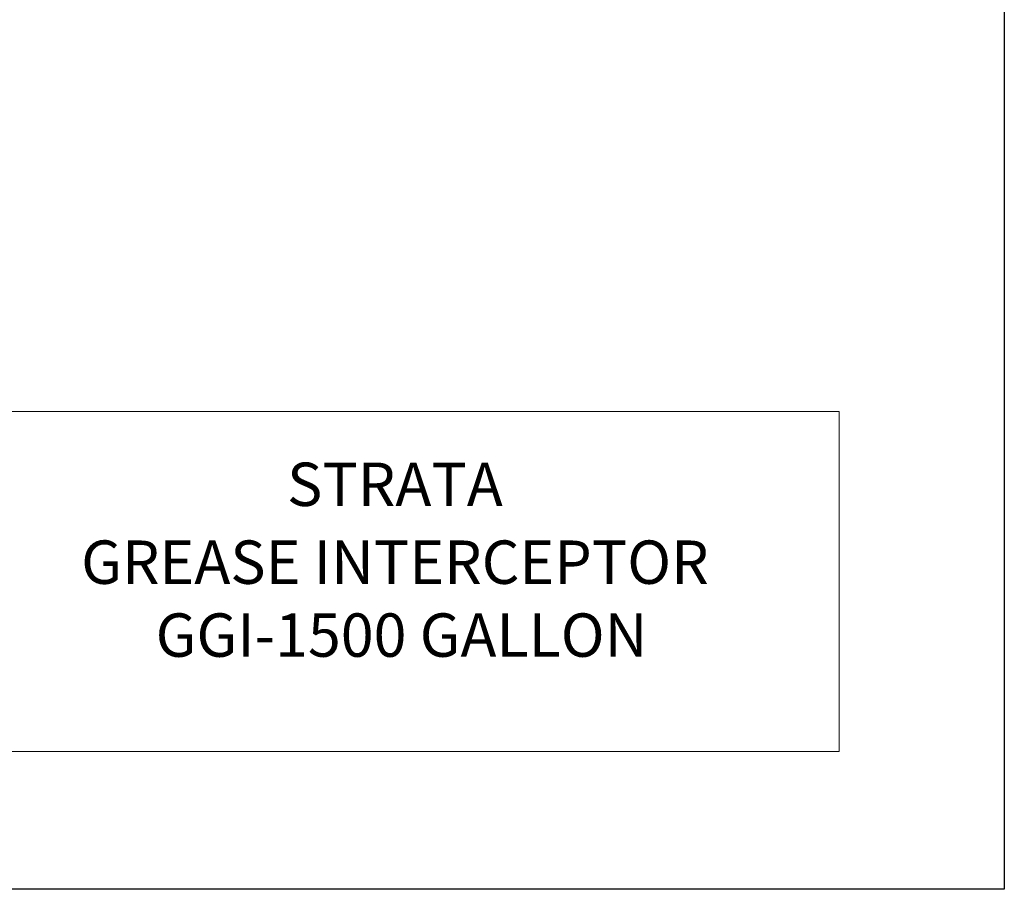
# Model space of a CAD drawing. Units: inches. Extents: x -32 to 488, y -17 to 335.
# Drawn here: x 393 to 488, y -17 to 67 of the extents above; entities that cross this region are included whole.
import ezdxf
from ezdxf.enums import TextEntityAlignment as Align

# ---------------------------------------------------------------- set-up
doc = ezdxf.new("R2010")
doc.units = ezdxf.units.IN
doc.header["$LTSCALE"] = 0.5
doc.header["$MEASUREMENT"] = 0
doc.layers.add('CatTitle', color=116, linetype='Continuous', lineweight=20)
doc.layers.add('Dimensions-Text', color=7, linetype='Continuous', lineweight=15)
doc.styles.add('ARIAL', font='arial.ttf')
doc.styles.add('OLDCASTLE', font='simplex.shx')
doc.styles.add('ViewTitles', font='arialbd.ttf')

# ---------------------------------------------------------------- blocks, each defined once
blk = doc.blocks.new('CB')
at = {"layer": 'Defpoints'}
blk.add_lwpolyline([(4.25, -0.5391), (-4.25, -0.5391), (-4.25, 10.4609), (4.25, 10.4609)], close=True, dxfattribs=at)
blk = doc.blocks.new('CatTitle2')
at = {"layer": 'CatTitle'}
for p, q in [((4.8524, 1.0292), (7.5, 1.0292)), ((7.5, 0), (7.5, 1.0292)), ((0, 0), (7.5, 0))]:
    blk.add_line(p, q, dxfattribs=at)
at = {"layer": 'Dimensions-Text', "style": 'ViewTitles'}
blk.add_attdef('TOPTITLE', text='', height=0.175, dxfattribs=at).set_placement((0.1122, 9.7947), align=Align.BOTTOM_LEFT)
at = {"layer": 'Dimensions-Text'}
for tag, height, style, p in [('SCALE', 0.06, 'OLDCASTLE', (3.75, 1.1173)), ('PAGE', 0.0938, 'ARIAL', (3.75, -0.35))]:
    blk.add_attdef(tag, text='', height=height, dxfattribs=dict(at, style=style)).set_placement(p, align=Align.BOTTOM_CENTER)
at = {"layer": 'Dimensions-Text', "style": 'ViewTitles'}
for tag, p in [('%%UPRODUCT', (3.7652, 0.8195)), ('DESC1', (6.1762, 0.809)), ('DESC2', (6.1762, 0.5733)), ('DESC3', (6.1762, 0.3527))]:
    blk.add_attdef(tag, text='', height=0.1354, dxfattribs=at).set_placement(p, align=Align.MIDDLE_CENTER)
at = {"layer": 'Dimensions-Text', "style": 'ARIAL'}
for tag, p in [('FILENAME', (3.2857, 0.4716)), ('DATE', (3.3301, 0.2673))]:
    blk.add_attdef(tag, p, '', height=0.08, dxfattribs=at)

msp = doc.modelspace()

# ---------------------------------------------------------------- block references
at = {"xscale": 32, "yscale": 32, "zscale": 32}
msp.add_blockref('CB', (352, 0), dxfattribs=at)
at = {"layer": 'CatTitle'}
ref = msp.add_blockref('CatTitle2', (232, -3.91667), dxfattribs=dict(at, xscale=32, yscale=32, zscale=32))
ref.add_attrib('DESC1', 'STRATA ', dxfattribs={"layer": 'Dimensions-Text', "height": 4.2, "style": 'ViewTitles'}).set_placement((429.63898, 21.96973), align=Align.MIDDLE_CENTER)
ref.add_attrib('DESC2', 'GREASE INTERCEPTOR ', dxfattribs={"layer": 'Dimensions-Text', "height": 4.2, "style": 'ViewTitles'}).set_placement((429.63898, 14.42869), align=Align.MIDDLE_CENTER)
ref.add_attrib('DESC3', 'GGI-1500 GALLON', dxfattribs={"layer": 'Dimensions-Text', "height": 4.2, "style": 'ViewTitles'}).set_placement((429.63898, 7.36896), align=Align.MIDDLE_CENTER)

doc.saveas('drawing.dxf')
